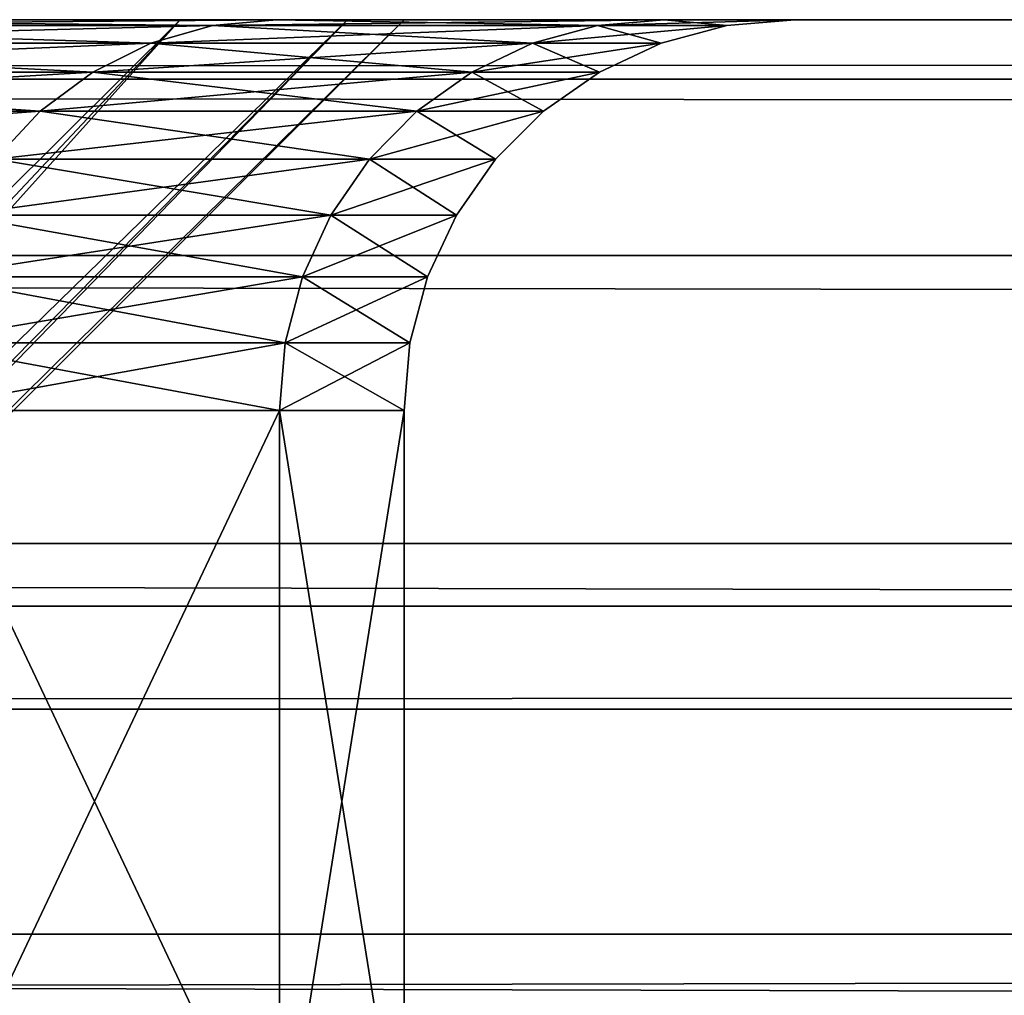
# Model space of a CAD drawing. Extents: x 0 to 475, y 0 to 366.
# Drawn here: x 58 to 60, y 364 to 366 of the extents above; entities that cross this region are included whole.
import ezdxf

# ---------------------------------------------------------------- set-up
doc = ezdxf.new("R2010")
doc.units = 0

msp = doc.modelspace()

# ---------------------------------------------------------------- linework, layer by layer
for points in [[(4.999995, 365.848114, 8.263528), (27.5, 366, 10.00001), (237.5, 366, 10.00001)], [(4.999995, 365.848114, 8.263528), (237.5, 366, 10.00001), (470, 365.848114, 8.263528)], [(463, 362, 402), (237.5, 366, 402), (11.99999, 362, 402)], [(11.99999, 362, 402), (237.5, 366, 402), (27.5, 366, 402)], [(27.5, 366, 345.25), (41.320259, 366, 350.334198), (237.5, 366, 345.25)], [(237.5, 366, 402), (41.320259, 366, 393.665802), (27.5, 366, 402)], [(27.5, 366, 14), (41.320259, 366, 18.33424), (237.5, 366, 14)], [(237.5, 366, 345.25), (50.649658, 366, 340.355713), (27.5, 366, 345.25)], [(27.5, 366, 191.75), (52.249191, 366, 322.072906), (237.5, 366, 191.75)], [(27.5, 366, 191.75), (237.5, 366, 191.75), (48.5, 366, 59.052559)], [(237.5, 366, 14), (237.5, 366, 10.00001), (27.5, 366, 14)], [(27.5, 366, 14), (237.5, 366, 10.00001), (27.5, 366, 10.00001)], [(237.5, 366, 345.25), (41.320259, 366, 350.334198), (45.024441, 366, 351.326813)], [(237.5, 366, 402), (45.024441, 366, 392.673187), (41.320259, 366, 393.665802)], [(237.5, 366, 14), (41.320259, 366, 18.33424), (45.024441, 366, 19.326759)], [(237.5, 366, 345.25), (45.024441, 366, 351.326813), (48.5, 366, 352.947388)], [(48.5, 366, 391.052612), (45.024441, 366, 392.673187), (237.5, 366, 402)], [(237.5, 366, 14), (45.024441, 366, 19.326759), (48.5, 366, 20.947439)], [(48.5, 366, 352.947388), (51.641331, 366, 355.147003), (237.5, 366, 345.25)], [(237.5, 366, 402), (51.641331, 366, 388.852997), (48.5, 366, 391.052612)], [(48.5, 366, 20.947439), (51.641331, 366, 23.14703), (237.5, 366, 14)], [(48.5, 366, 59.052559), (237.5, 366, 191.75), (51.641331, 366, 56.852982)], [(237.5, 366, 345.25), (52.249191, 366, 339.927094), (50.649658, 366, 340.355713)], [(237.5, 366, 345.25), (51.641331, 366, 355.147003), (54.35297, 366, 357.858704)], [(237.5, 366, 402), (54.35297, 366, 386.141296), (51.641331, 366, 388.852997)], [(54.35297, 366, 54.141331), (51.641331, 366, 56.852982), (237.5, 366, 191.75)], [(237.5, 366, 14), (51.641331, 366, 23.14703), (54.35297, 366, 25.858669)], [(53.749989, 366, 339.227203), (52.249191, 366, 339.927094), (237.5, 366, 345.25)], [(52.249191, 366, 322.072906), (53.749989, 366, 322.772797), (237.5, 366, 191.75)], [(53.228619, 361, 329.460907), (57.927071, 366, 327.750793), (52.89711, 361, 328.75)], [(52.89711, 361, 328.75), (57.927071, 366, 327.750793), (57.227242, 366, 326.25)], [(53.228619, 361, 332.539093), (57.227242, 366, 335.75), (57.927071, 366, 334.249207)], [(53.228619, 361, 332.539093), (57.927071, 366, 334.249207), (53.431629, 361, 331.781403)], [(53.431629, 361, 330.218597), (58.355671, 366, 329.350311), (53.228619, 361, 329.460907)], [(53.228619, 361, 329.460907), (58.355671, 366, 329.350311), (57.927071, 366, 327.750793)], [(53.431629, 361, 331.781403), (57.927071, 366, 334.249207), (58.355671, 366, 332.649689)], [(53.431629, 361, 331.781403), (58.355671, 366, 332.649689), (53.5, 361, 331)], [(53.5, 361, 331), (58.499989, 366, 331), (53.431629, 361, 330.218597)], [(53.431629, 361, 330.218597), (58.499989, 366, 331), (58.355671, 366, 329.350311)], [(53.5, 361, 331), (58.355671, 366, 332.649689), (58.499989, 366, 331)], [(237.5, 366, 191.75), (53.749989, 366, 322.772797), (55.10648, 366, 323.722595)], [(237.5, 366, 345.25), (55.10648, 366, 338.277405), (53.749989, 366, 339.227203)], [(237.5, 366, 345.25), (54.35297, 366, 357.858704), (56.552559, 366, 361)], [(56.552559, 366, 383), (54.35297, 366, 386.141296), (237.5, 366, 402)], [(54.35297, 366, 54.141331), (237.5, 366, 191.75), (56.552559, 366, 51)], [(237.5, 366, 14), (54.35297, 366, 25.858669), (56.552559, 366, 29)], [(237.5, 366, 191.75), (55.10648, 366, 323.722595), (56.27742, 366, 324.893494)], [(237.5, 366, 345.25), (56.27742, 366, 337.106506), (55.10648, 366, 338.277405)], [(56.256351, 365.939697, 382.82901), (56.40218, 365.984802, 382.913208), (58.010059, 365.984802, 379.465088)], [(56.256351, 365.939697, 382.82901), (58.010059, 365.984802, 379.465088), (57.851841, 365.939697, 379.407501)], [(57.851841, 365.939697, 364.592499), (56.40218, 365.984802, 361.086792), (56.256351, 365.939697, 361.17099)], [(56.256351, 365.939697, 50.828991), (56.40218, 365.984802, 50.913181), (58.010059, 365.984802, 47.465061)], [(56.256351, 365.939697, 50.828991), (58.010059, 365.984802, 47.465061), (57.851841, 365.939697, 47.407459)], [(57.851841, 365.939697, 32.592541), (56.40218, 365.984802, 29.08683), (56.256351, 365.939697, 29.171021)], [(56.27742, 366, 324.893494), (57.227242, 366, 326.25), (237.5, 366, 191.75)], [(57.227242, 366, 335.75), (56.27742, 366, 337.106506), (237.5, 366, 345.25)], [(56.40218, 365.984802, 382.913208), (56.552559, 366, 383), (58.173241, 366, 379.524414)], [(56.40218, 365.984802, 382.913208), (58.173241, 366, 379.524414), (58.010059, 365.984802, 379.465088)], [(58.010059, 365.984802, 364.534912), (56.552559, 366, 361), (56.40218, 365.984802, 361.086792)], [(56.40218, 365.984802, 50.913181), (56.552559, 366, 51), (58.173241, 366, 47.524448)], [(56.40218, 365.984802, 50.913181), (58.173241, 366, 47.524448), (58.010059, 365.984802, 47.465061)], [(58.010059, 365.984802, 32.534962), (56.552559, 366, 29), (56.40218, 365.984802, 29.08683)], [(57.851841, 365.939697, 364.592499), (58.010059, 365.984802, 364.534912), (56.40218, 365.984802, 361.086792)], [(57.851841, 365.939697, 32.592541), (58.010059, 365.984802, 32.534962), (56.40218, 365.984802, 29.08683)], [(56.552559, 366, 361), (58.173241, 366, 364.475586), (237.5, 366, 345.25)], [(237.5, 366, 402), (58.173241, 366, 379.524414), (56.552559, 366, 383)], [(56.552559, 366, 29), (58.173241, 366, 32.475559), (237.5, 366, 14)], [(237.5, 366, 191.75), (58.173241, 366, 47.524448), (56.552559, 366, 51)], [(58.010059, 365.984802, 364.534912), (58.173241, 366, 364.475586), (56.552559, 366, 361)], [(58.010059, 365.984802, 32.534962), (58.173241, 366, 32.475559), (56.552559, 366, 29)], [(237.5, 366, 191.75), (57.227242, 366, 326.25), (57.927071, 366, 327.750793)], [(237.5, 366, 345.25), (57.927071, 366, 334.249207), (57.227242, 366, 335.75)], [(57.851841, 365.939697, 379.407501), (58.010059, 365.984802, 379.465088), (58.994759, 365.984802, 375.7901)], [(57.851841, 365.939697, 379.407501), (58.994759, 365.984802, 375.7901), (58.828949, 365.939697, 375.760895)], [(58.828949, 365.939697, 368.239105), (58.010059, 365.984802, 364.534912), (57.851841, 365.939697, 364.592499)], [(57.851841, 365.939697, 47.407459), (58.010059, 365.984802, 47.465061), (58.994759, 365.984802, 43.790119)], [(57.851841, 365.939697, 47.407459), (58.994759, 365.984802, 43.790119), (58.828949, 365.939697, 43.760872)], [(58.828949, 365.939697, 36.239128), (58.010059, 365.984802, 32.534962), (57.851841, 365.939697, 32.592541)], [(237.5, 366, 191.75), (57.927071, 366, 327.750793), (237.5, 366, 345.25)], [(237.5, 366, 345.25), (57.927071, 366, 327.750793), (58.355671, 366, 329.350311)], [(237.5, 366, 345.25), (58.355671, 366, 332.649689), (57.927071, 366, 334.249207)], [(58.010059, 365.984802, 379.465088), (58.173241, 366, 379.524414), (59.16576, 366, 375.820313)], [(58.010059, 365.984802, 379.465088), (59.16576, 366, 375.820313), (58.994759, 365.984802, 375.7901)], [(58.994759, 365.984802, 368.2099), (58.173241, 366, 364.475586), (58.010059, 365.984802, 364.534912)], [(58.010059, 365.984802, 47.465061), (58.173241, 366, 47.524448), (59.16576, 366, 43.820259)], [(58.010059, 365.984802, 47.465061), (59.16576, 366, 43.820259), (58.994759, 365.984802, 43.790119)], [(58.994759, 365.984802, 36.2099), (58.173241, 366, 32.475559), (58.010059, 365.984802, 32.534962)], [(58.828949, 365.939697, 368.239105), (58.994759, 365.984802, 368.2099), (58.010059, 365.984802, 364.534912)], [(58.828949, 365.939697, 36.239128), (58.994759, 365.984802, 36.2099), (58.010059, 365.984802, 32.534962)], [(58.173241, 366, 364.475586), (59.16576, 366, 368.179688), (237.5, 366, 345.25)], [(237.5, 366, 402), (59.16576, 366, 375.820313), (58.173241, 366, 379.524414)], [(237.5, 366, 14), (58.173241, 366, 32.475559), (59.16576, 366, 36.179741)], [(237.5, 366, 191.75), (59.16576, 366, 43.820259), (58.173241, 366, 47.524448)], [(58.994759, 365.984802, 368.2099), (59.16576, 366, 368.179688), (58.173241, 366, 364.475586)], [(58.994759, 365.984802, 36.2099), (59.16576, 366, 36.179741), (58.173241, 366, 32.475559)], [(237.5, 366, 345.25), (58.355671, 366, 329.350311), (58.499989, 366, 331)], [(58.499989, 366, 331), (58.355671, 366, 332.649689), (237.5, 366, 345.25)], [(58.828949, 365.939697, 375.760895), (58.994759, 365.984802, 375.7901), (59.326351, 365.984802, 372)], [(58.828949, 365.939697, 375.760895), (59.326351, 365.984802, 372), (59.157982, 365.939697, 372)], [(59.157982, 365.939697, 372), (58.994759, 365.984802, 368.2099), (58.828949, 365.939697, 368.239105)], [(58.828949, 365.939697, 43.760872), (58.994759, 365.984802, 43.790119), (59.326351, 365.984802, 40.000011)], [(58.828949, 365.939697, 43.760872), (59.326351, 365.984802, 40.000011), (59.157982, 365.939697, 40.000011)], [(59.157982, 365.939697, 40.000011), (58.994759, 365.984802, 36.2099), (58.828949, 365.939697, 36.239128)], [(58.994759, 365.984802, 375.7901), (59.16576, 366, 375.820313), (59.499989, 366, 372)], [(58.994759, 365.984802, 375.7901), (59.499989, 366, 372), (59.326351, 365.984802, 372)], [(59.326351, 365.984802, 372), (59.16576, 366, 368.179688), (58.994759, 365.984802, 368.2099)], [(58.994759, 365.984802, 43.790119), (59.16576, 366, 43.820259), (59.499989, 366, 40.000011)], [(58.994759, 365.984802, 43.790119), (59.499989, 366, 40.000011), (59.326351, 365.984802, 40.000011)], [(59.326351, 365.984802, 40.000011), (59.16576, 366, 36.179741), (58.994759, 365.984802, 36.2099)], [(59.157982, 365.939697, 372), (59.326351, 365.984802, 372), (58.994759, 365.984802, 368.2099)], [(59.157982, 365.939697, 40.000011), (59.326351, 365.984802, 40.000011), (58.994759, 365.984802, 36.2099)], [(237.5, 366, 345.25), (59.16576, 366, 368.179688), (59.499989, 366, 372)], [(237.5, 366, 402), (59.499989, 366, 372), (59.16576, 366, 375.820313)], [(59.16576, 366, 36.179741), (59.499989, 366, 40.000011), (237.5, 366, 14)], [(237.5, 366, 14), (59.499989, 366, 40.000011), (59.16576, 366, 43.820259)], [(237.5, 366, 14), (59.16576, 366, 43.820259), (237.5, 366, 191.75)], [(59.326351, 365.984802, 372), (59.499989, 366, 372), (59.16576, 366, 368.179688)], [(59.326351, 365.984802, 40.000011), (59.499989, 366, 40.000011), (59.16576, 366, 36.179741)], [(237.5, 366, 345.25), (59.499989, 366, 372), (237.5, 366, 402)], [(56.119549, 365.865997, 382.75), (56.256351, 365.939697, 382.82901), (57.851841, 365.939697, 379.407501)], [(56.119549, 365.865997, 382.75), (57.851841, 365.939697, 379.407501), (57.703388, 365.865997, 379.353394)], [(57.703388, 365.865997, 364.646606), (56.256351, 365.939697, 361.17099), (56.119549, 365.865997, 361.25)], [(56.119549, 365.865997, 50.75), (56.256351, 365.939697, 50.828991), (57.851841, 365.939697, 47.407459)], [(56.119549, 365.865997, 50.75), (57.851841, 365.939697, 47.407459), (57.703388, 365.865997, 47.353432)], [(57.703388, 365.865997, 32.646568), (56.256351, 365.939697, 29.171021), (56.119549, 365.865997, 29.25001)], [(57.703388, 365.865997, 364.646606), (57.851841, 365.939697, 364.592499), (56.256351, 365.939697, 361.17099)], [(57.703388, 365.865997, 32.646568), (57.851841, 365.939697, 32.592541), (56.256351, 365.939697, 29.171021)], [(57.703388, 365.865997, 379.353394), (57.851841, 365.939697, 379.407501), (58.828949, 365.939697, 375.760895)], [(57.703388, 365.865997, 379.353394), (58.828949, 365.939697, 375.760895), (58.67337, 365.865997, 375.733398)], [(58.67337, 365.865997, 368.266602), (57.851841, 365.939697, 364.592499), (57.703388, 365.865997, 364.646606)], [(57.703388, 365.865997, 47.353432), (57.851841, 365.939697, 47.407459), (58.828949, 365.939697, 43.760872)], [(57.703388, 365.865997, 47.353432), (58.828949, 365.939697, 43.760872), (58.67337, 365.865997, 43.733429)], [(58.67337, 365.865997, 36.266571), (57.851841, 365.939697, 32.592541), (57.703388, 365.865997, 32.646568)], [(58.67337, 365.865997, 368.266602), (58.828949, 365.939697, 368.239105), (57.851841, 365.939697, 364.592499)], [(58.67337, 365.865997, 36.266571), (58.828949, 365.939697, 36.239128), (57.851841, 365.939697, 32.592541)], [(58.67337, 365.865997, 375.733398), (58.828949, 365.939697, 375.760895), (59.157982, 365.939697, 372)], [(58.67337, 365.865997, 375.733398), (59.157982, 365.939697, 372), (59, 365.865997, 372)], [(59, 365.865997, 372), (58.828949, 365.939697, 368.239105), (58.67337, 365.865997, 368.266602)], [(58.67337, 365.865997, 43.733429), (58.828949, 365.939697, 43.760872), (59.157982, 365.939697, 40.000011)], [(58.67337, 365.865997, 43.733429), (59.157982, 365.939697, 40.000011), (59, 365.865997, 40.000011)], [(59, 365.865997, 40.000011), (58.828949, 365.939697, 36.239128), (58.67337, 365.865997, 36.266571)], [(59, 365.865997, 372), (59.157982, 365.939697, 372), (58.828949, 365.939697, 368.239105)], [(59, 365.865997, 40.000011), (59.157982, 365.939697, 40.000011), (58.828949, 365.939697, 36.239128)], [(55.99588, 365.765991, 382.678589), (56.119549, 365.865997, 382.75), (57.703388, 365.865997, 379.353394)], [(55.99588, 365.765991, 382.678589), (57.703388, 365.865997, 379.353394), (57.56921, 365.765991, 379.304596)], [(57.56921, 365.765991, 364.695404), (56.119549, 365.865997, 361.25), (55.99588, 365.765991, 361.321411)], [(55.99588, 365.765991, 50.678612), (56.119549, 365.865997, 50.75), (57.703388, 365.865997, 47.353432)], [(55.99588, 365.765991, 50.678612), (57.703388, 365.865997, 47.353432), (57.56921, 365.765991, 47.3046)], [(57.56921, 365.765991, 32.695412), (56.119549, 365.865997, 29.25001), (55.99588, 365.765991, 29.3214)], [(57.56921, 365.765991, 364.695404), (57.703388, 365.865997, 364.646606), (56.119549, 365.865997, 361.25)], [(57.56921, 365.765991, 32.695412), (57.703388, 365.865997, 32.646568), (56.119549, 365.865997, 29.25001)], [(57.56921, 365.765991, 379.304596), (57.703388, 365.865997, 379.353394), (58.67337, 365.865997, 375.733398)], [(57.56921, 365.765991, 379.304596), (58.67337, 365.865997, 375.733398), (58.532742, 365.765991, 375.708588)], [(58.532742, 365.765991, 368.291412), (57.703388, 365.865997, 364.646606), (57.56921, 365.765991, 364.695404)], [(57.56921, 365.765991, 47.3046), (57.703388, 365.865997, 47.353432), (58.67337, 365.865997, 43.733429)], [(57.56921, 365.765991, 47.3046), (58.67337, 365.865997, 43.733429), (58.532742, 365.765991, 43.708641)], [(58.532742, 365.765991, 36.291359), (57.703388, 365.865997, 32.646568), (57.56921, 365.765991, 32.695412)], [(58.532742, 365.765991, 368.291412), (58.67337, 365.865997, 368.266602), (57.703388, 365.865997, 364.646606)], [(58.532742, 365.765991, 36.291359), (58.67337, 365.865997, 36.266571), (57.703388, 365.865997, 32.646568)], [(58.532742, 365.765991, 375.708588), (58.67337, 365.865997, 375.733398), (59, 365.865997, 372)], [(58.532742, 365.765991, 375.708588), (59, 365.865997, 372), (58.857201, 365.765991, 372)], [(58.857201, 365.765991, 372), (58.67337, 365.865997, 368.266602), (58.532742, 365.765991, 368.291412)], [(58.532742, 365.765991, 43.708641), (58.67337, 365.865997, 43.733429), (59, 365.865997, 40.000011)], [(58.532742, 365.765991, 43.708641), (59, 365.865997, 40.000011), (58.857201, 365.765991, 40.000011)], [(58.857201, 365.765991, 40.000011), (58.67337, 365.865997, 36.266571), (58.532742, 365.765991, 36.291359)], [(58.857201, 365.765991, 372), (59, 365.865997, 372), (58.67337, 365.865997, 368.266602)], [(58.857201, 365.765991, 40.000011), (59, 365.865997, 40.000011), (58.67337, 365.865997, 36.266571)], [(470, 365.396912, 6.579801), (4.999995, 365.396912, 6.579801), (4.999995, 365.848114, 8.263528)], [(470, 365.396912, 6.579801), (4.999995, 365.848114, 8.263528), (470, 365.848114, 8.263528)], [(55.889141, 365.642792, 382.617004), (55.99588, 365.765991, 382.678589), (57.56921, 365.765991, 379.304596)], [(55.889141, 365.642792, 382.617004), (57.56921, 365.765991, 379.304596), (57.453388, 365.642792, 379.26239)], [(55.889141, 365.642792, 50.616982), (55.99588, 365.765991, 50.678612), (57.56921, 365.765991, 47.3046)], [(55.889141, 365.642792, 50.616982), (57.56921, 365.765991, 47.3046), (57.453388, 365.642792, 47.262451)], [(57.453388, 365.642792, 364.73761), (57.56921, 365.765991, 364.695404), (55.99588, 365.765991, 361.321411)], [(57.453388, 365.642792, 32.737572), (57.56921, 365.765991, 32.695412), (55.99588, 365.765991, 29.3214)], [(57.453388, 365.642792, 379.26239), (57.56921, 365.765991, 379.304596), (58.532742, 365.765991, 375.708588)], [(57.453388, 365.642792, 379.26239), (58.532742, 365.765991, 375.708588), (58.411362, 365.642792, 375.687195)], [(58.411362, 365.642792, 368.312805), (57.56921, 365.765991, 364.695404), (57.453388, 365.642792, 364.73761)], [(57.453388, 365.642792, 47.262451), (57.56921, 365.765991, 47.3046), (58.532742, 365.765991, 43.708641)], [(57.453388, 365.642792, 47.262451), (58.532742, 365.765991, 43.708641), (58.411362, 365.642792, 43.687241)], [(58.411362, 365.642792, 36.312759), (57.56921, 365.765991, 32.695412), (57.453388, 365.642792, 32.737572)], [(58.411362, 365.642792, 368.312805), (58.532742, 365.765991, 368.291412), (57.56921, 365.765991, 364.695404)], [(58.411362, 365.642792, 36.312759), (58.532742, 365.765991, 36.291359), (57.56921, 365.765991, 32.695412)], [(58.411362, 365.642792, 375.687195), (58.532742, 365.765991, 375.708588), (58.857201, 365.765991, 372)], [(58.411362, 365.642792, 375.687195), (58.857201, 365.765991, 372), (58.733959, 365.642792, 372)], [(58.733959, 365.642792, 372), (58.532742, 365.765991, 368.291412), (58.411362, 365.642792, 368.312805)], [(58.411362, 365.642792, 43.687241), (58.532742, 365.765991, 43.708641), (58.857201, 365.765991, 40.000011)], [(58.411362, 365.642792, 43.687241), (58.857201, 365.765991, 40.000011), (58.733959, 365.642792, 40.000011)], [(58.733959, 365.642792, 40.000011), (58.532742, 365.765991, 36.291359), (58.411362, 365.642792, 36.312759)], [(58.733959, 365.642792, 372), (58.857201, 365.765991, 372), (58.532742, 365.765991, 368.291412)], [(58.733959, 365.642792, 40.000011), (58.857201, 365.765991, 40.000011), (58.532742, 365.765991, 36.291359)], [(57.35944, 365.5, 379.22821), (57.453388, 365.642792, 379.26239), (58.411362, 365.642792, 375.687195)], [(57.35944, 365.5, 379.22821), (58.411362, 365.642792, 375.687195), (58.312889, 365.5, 375.669891)], [(58.312889, 365.5, 368.330109), (57.453388, 365.642792, 364.73761), (57.35944, 365.5, 364.77179)], [(57.35944, 365.5, 47.228249), (57.453388, 365.642792, 47.262451), (58.411362, 365.642792, 43.687241)], [(57.35944, 365.5, 47.228249), (58.411362, 365.642792, 43.687241), (58.312889, 365.5, 43.66988)], [(58.312889, 365.5, 36.330132), (57.453388, 365.642792, 32.737572), (57.35944, 365.5, 32.771751)], [(58.312889, 365.5, 368.330109), (58.411362, 365.642792, 368.312805), (57.453388, 365.642792, 364.73761)], [(58.312889, 365.5, 36.330132), (58.411362, 365.642792, 36.312759), (57.453388, 365.642792, 32.737572)], [(58.312889, 365.5, 375.669891), (58.411362, 365.642792, 375.687195), (58.733959, 365.642792, 372)], [(58.312889, 365.5, 375.669891), (58.733959, 365.642792, 372), (58.633968, 365.5, 372)], [(58.633968, 365.5, 372), (58.411362, 365.642792, 368.312805), (58.312889, 365.5, 368.330109)], [(58.312889, 365.5, 43.66988), (58.411362, 365.642792, 43.687241), (58.733959, 365.642792, 40.000011)], [(58.312889, 365.5, 43.66988), (58.733959, 365.642792, 40.000011), (58.633968, 365.5, 40.000011)], [(58.633968, 365.5, 40.000011), (58.411362, 365.642792, 36.312759), (58.312889, 365.5, 36.330132)], [(58.633968, 365.5, 372), (58.733959, 365.642792, 372), (58.411362, 365.642792, 368.312805)], [(58.633968, 365.5, 40.000011), (58.733959, 365.642792, 40.000011), (58.411362, 365.642792, 36.312759)], [(57.290211, 365.34201, 379.203094), (57.35944, 365.5, 379.22821), (58.312889, 365.5, 375.669891)], [(57.290211, 365.34201, 379.203094), (58.312889, 365.5, 375.669891), (58.240349, 365.34201, 375.657104)], [(58.240349, 365.34201, 368.342896), (57.35944, 365.5, 364.77179), (57.290211, 365.34201, 364.796997)], [(57.290211, 365.34201, 47.203049), (57.35944, 365.5, 47.228249), (58.312889, 365.5, 43.66988)], [(57.290211, 365.34201, 47.203049), (58.312889, 365.5, 43.66988), (58.240349, 365.34201, 43.657089)], [(58.240349, 365.34201, 36.342918), (57.35944, 365.5, 32.771751), (57.290211, 365.34201, 32.796951)], [(58.240349, 365.34201, 368.342896), (58.312889, 365.5, 368.330109), (57.35944, 365.5, 364.77179)], [(58.240349, 365.34201, 36.342918), (58.312889, 365.5, 36.330132), (57.35944, 365.5, 32.771751)], [(58.240349, 365.34201, 375.657104), (58.312889, 365.5, 375.669891), (58.633968, 365.5, 372)], [(58.240349, 365.34201, 375.657104), (58.633968, 365.5, 372), (58.56031, 365.34201, 372)], [(58.56031, 365.34201, 372), (58.312889, 365.5, 368.330109), (58.240349, 365.34201, 368.342896)], [(58.240349, 365.34201, 43.657089), (58.312889, 365.5, 43.66988), (58.633968, 365.5, 40.000011)], [(58.240349, 365.34201, 43.657089), (58.633968, 365.5, 40.000011), (58.56031, 365.34201, 40.000011)], [(58.56031, 365.34201, 40.000011), (58.312889, 365.5, 36.330132), (58.240349, 365.34201, 36.342918)], [(58.56031, 365.34201, 372), (58.633968, 365.5, 372), (58.312889, 365.5, 368.330109)], [(58.56031, 365.34201, 40.000011), (58.633968, 365.5, 40.000011), (58.312889, 365.5, 36.330132)], [(470, 364.660309, 5.00001), (4.999995, 364.660309, 5.00001), (4.999995, 365.396912, 6.579801)], [(470, 364.660309, 5.00001), (4.999995, 365.396912, 6.579801), (470, 365.396912, 6.579801)], [(57.247822, 365.173706, 379.187592), (57.290211, 365.34201, 379.203094), (58.240349, 365.34201, 375.657104)], [(57.247822, 365.173706, 379.187592), (58.240349, 365.34201, 375.657104), (58.195919, 365.173706, 375.649292)], [(58.195919, 365.173706, 368.3508), (57.290211, 365.34201, 364.796997), (57.247822, 365.173706, 364.812408)], [(57.247822, 365.173706, 47.18763), (57.290211, 365.34201, 47.203049), (58.240349, 365.34201, 43.657089)], [(57.247822, 365.173706, 47.18763), (58.240349, 365.34201, 43.657089), (58.195919, 365.173706, 43.649261)], [(58.195919, 365.173706, 36.350761), (57.290211, 365.34201, 32.796951), (57.247822, 365.173706, 32.812389)], [(58.195919, 365.173706, 368.3508), (58.240349, 365.34201, 368.342896), (57.290211, 365.34201, 364.796997)], [(58.195919, 365.173706, 36.350761), (58.240349, 365.34201, 36.342918), (57.290211, 365.34201, 32.796951)], [(58.195919, 365.173706, 375.649292), (58.240349, 365.34201, 375.657104), (58.56031, 365.34201, 372)], [(58.195919, 365.173706, 375.649292), (58.56031, 365.34201, 372), (58.51519, 365.173706, 372)], [(58.51519, 365.173706, 372), (58.240349, 365.34201, 368.342896), (58.195919, 365.173706, 368.3508)], [(58.195919, 365.173706, 43.649261), (58.240349, 365.34201, 43.657089), (58.56031, 365.34201, 40.000011)], [(58.195919, 365.173706, 43.649261), (58.56031, 365.34201, 40.000011), (58.51519, 365.173706, 40.000011)], [(58.51519, 365.173706, 40.000011), (58.240349, 365.34201, 36.342918), (58.195919, 365.173706, 36.350761)], [(58.51519, 365.173706, 372), (58.56031, 365.34201, 372), (58.240349, 365.34201, 368.342896)], [(58.51519, 365.173706, 40.000011), (58.56031, 365.34201, 40.000011), (58.240349, 365.34201, 36.342918)], [(57.23354, 365, 379.182404), (57.247822, 365.173706, 379.187592), (58.195919, 365.173706, 375.649292)], [(57.23354, 365, 379.182404), (58.195919, 365.173706, 375.649292), (58.180962, 365, 375.646606)], [(58.180962, 365, 368.353394), (57.247822, 365.173706, 364.812408), (57.23354, 365, 364.817596)], [(57.23354, 365, 47.18243), (57.247822, 365.173706, 47.18763), (58.195919, 365.173706, 43.649261)], [(57.23354, 365, 47.18243), (58.195919, 365.173706, 43.649261), (58.180962, 365, 43.646622)], [(58.180962, 365, 36.35339), (57.247822, 365.173706, 32.812389), (57.23354, 365, 32.817589)], [(58.180962, 365, 368.353394), (58.195919, 365.173706, 368.3508), (57.247822, 365.173706, 364.812408)], [(58.180962, 365, 36.35339), (58.195919, 365.173706, 36.350761), (57.247822, 365.173706, 32.812389)], [(58.180962, 365, 375.646606), (58.195919, 365.173706, 375.649292), (58.51519, 365.173706, 372)], [(58.180962, 365, 375.646606), (58.51519, 365.173706, 372), (58.499989, 365, 372)], [(58.499989, 365, 372), (58.195919, 365.173706, 368.3508), (58.180962, 365, 368.353394)], [(58.180962, 365, 43.646622), (58.195919, 365.173706, 43.649261), (58.51519, 365.173706, 40.000011)], [(58.180962, 365, 43.646622), (58.51519, 365.173706, 40.000011), (58.499989, 365, 40.000011)], [(58.499989, 365, 40.000011), (58.195919, 365.173706, 36.350761), (58.180962, 365, 36.35339)], [(58.499989, 365, 372), (58.51519, 365.173706, 372), (58.195919, 365.173706, 368.3508)], [(58.499989, 365, 40.000011), (58.51519, 365.173706, 40.000011), (58.195919, 365.173706, 36.350761)], [(57.23354, 363, 47.18243), (57.23354, 365, 47.18243), (58.180962, 363, 43.646622)], [(58.180962, 363, 43.646622), (57.23354, 365, 47.18243), (58.180962, 365, 43.646622)], [(58.180962, 363, 36.35339), (58.180962, 365, 36.35339), (57.23354, 363, 32.817589)], [(57.23354, 363, 32.817589), (58.180962, 365, 36.35339), (57.23354, 365, 32.817589)], [(57.23354, 363, 379.182404), (57.23354, 365, 379.182404), (58.180962, 363, 375.646606)], [(58.180962, 363, 375.646606), (57.23354, 365, 379.182404), (58.180962, 365, 375.646606)], [(58.180962, 363, 368.353394), (58.180962, 365, 368.353394), (57.23354, 363, 364.817596)], [(57.23354, 363, 364.817596), (58.180962, 365, 368.353394), (57.23354, 365, 364.817596)], [(58.180962, 363, 43.646622), (58.180962, 365, 43.646622), (58.499989, 363, 40.000011)], [(58.499989, 363, 40.000011), (58.180962, 365, 43.646622), (58.499989, 365, 40.000011)], [(58.499989, 363, 40.000011), (58.499989, 365, 40.000011), (58.180962, 363, 36.35339)], [(58.180962, 363, 36.35339), (58.499989, 365, 40.000011), (58.180962, 365, 36.35339)], [(58.180962, 363, 375.646606), (58.180962, 365, 375.646606), (58.499989, 363, 372)], [(58.499989, 363, 372), (58.180962, 365, 375.646606), (58.499989, 365, 372)], [(58.499989, 363, 372), (58.499989, 365, 372), (58.180962, 363, 368.353394)], [(58.180962, 363, 368.353394), (58.499989, 365, 372), (58.180962, 365, 368.353394)], [(470, 363.660492, 3.572121), (4.999995, 363.660492, 3.572121), (4.999995, 364.660309, 5.00001)], [(470, 363.660492, 3.572121), (4.999995, 364.660309, 5.00001), (470, 364.660309, 5.00001)], [(461.5, 364.5, 430), (165.5, 364.5, 425.549988), (13.49999, 364.5, 430)], [(165.5, 364.5, 425.549988), (30.116449, 364.5, 425.496094), (13.49999, 364.5, 430)], [(13.49999, 364.236511, 433.111298), (461.5, 364.236511, 433.111298), (461.5, 364.5, 430)], [(13.49999, 364.236511, 433.111298), (461.5, 364.5, 430), (13.49999, 364.5, 430)], [(456.5, 363, 403), (18.5, 363, 403), (456.5, 364.5, 403)], [(456.5, 364.5, 403), (18.5, 363, 403), (18.5, 364.5, 403)], [(162.164093, 364.5, 420.785797), (162.425598, 364.5, 420.225006), (18.5, 364.5, 403)], [(18.5, 364.5, 403), (162.425598, 364.5, 420.225006), (162.780502, 364.5, 419.718109)], [(162.780502, 364.5, 419.718109), (163.218094, 364.5, 419.280487), (18.5, 364.5, 403)], [(18.5, 364.5, 403), (163.218094, 364.5, 419.280487), (163.725006, 364.5, 418.925598)], [(18.5, 364.5, 403), (163.725006, 364.5, 418.925598), (164.285797, 364.5, 418.664093)], [(306.780487, 364.5, 419.718109), (18.5, 364.5, 403), (306.425598, 364.5, 420.225006)], [(306.425598, 364.5, 420.225006), (18.5, 364.5, 403), (306.164093, 364.5, 420.785797)], [(306.780487, 364.5, 419.718109), (307.218109, 364.5, 419.280487), (18.5, 364.5, 403)], [(18.5, 364.5, 403), (307.218109, 364.5, 419.280487), (307.725006, 364.5, 418.925598)], [(18.5, 364.5, 403), (307.725006, 364.5, 418.925598), (308.285797, 364.5, 418.664093)], [(442.164093, 364.5, 420.785797), (442.425598, 364.5, 420.225006), (18.5, 364.5, 403)], [(18.5, 364.5, 403), (442.425598, 364.5, 420.225006), (442.780487, 364.5, 419.718109)], [(18.5, 364.5, 403), (442.780487, 364.5, 419.718109), (456.5, 364.5, 403)], [(164.285797, 364.5, 418.664093), (164.883499, 364.5, 418.503906), (18.5, 364.5, 403)], [(18.5, 364.5, 403), (164.883499, 364.5, 418.503906), (165.5, 364.5, 418.450012)], [(18.5, 364.5, 403), (165.5, 364.5, 418.450012), (306.164093, 364.5, 420.785797)], [(308.285797, 364.5, 418.664093), (308.883514, 364.5, 418.503906), (18.5, 364.5, 403)], [(18.5, 364.5, 403), (308.883514, 364.5, 418.503906), (309.5, 364.5, 418.450012)], [(18.5, 364.5, 403), (309.5, 364.5, 418.450012), (442.164093, 364.5, 420.785797)], [(29.49999, 364.5, 418.450012), (161.949997, 364.5, 422), (18.5, 364.5, 403)], [(18.5, 364.5, 403), (161.949997, 364.5, 422), (162.003906, 364.5, 421.383606)], [(18.5, 364.5, 403), (162.003906, 364.5, 421.383606), (162.164093, 364.5, 420.785797)], [(163.218094, 364.5, 424.719513), (162.780502, 364.5, 424.281891), (29.49999, 364.5, 418.450012)], [(29.49999, 364.5, 418.450012), (162.780502, 364.5, 424.281891), (162.425598, 364.5, 423.774994)], [(29.49999, 364.5, 418.450012), (162.425598, 364.5, 423.774994), (162.164093, 364.5, 423.214203)], [(164.883499, 364.5, 425.496094), (164.285797, 364.5, 425.335907), (29.49999, 364.5, 418.450012)], [(29.49999, 364.5, 418.450012), (164.285797, 364.5, 425.335907), (163.725006, 364.5, 425.074402)], [(29.49999, 364.5, 418.450012), (163.725006, 364.5, 425.074402), (163.218094, 364.5, 424.719513)], [(164.883499, 364.5, 425.496094), (29.49999, 364.5, 418.450012), (165.5, 364.5, 425.549988)], [(165.5, 364.5, 425.549988), (29.49999, 364.5, 418.450012), (30.116449, 364.5, 418.503906)], [(162.164093, 364.5, 423.214203), (162.003906, 364.5, 422.616486), (29.49999, 364.5, 418.450012)], [(29.49999, 364.5, 418.450012), (162.003906, 364.5, 422.616486), (161.949997, 364.5, 422)], [(165.5, 364.5, 425.549988), (30.116449, 364.5, 418.503906), (30.71417, 364.5, 418.664093)], [(165.5, 364.5, 425.549988), (30.71417, 364.5, 425.335907), (30.116449, 364.5, 425.496094)], [(30.71417, 364.5, 418.664093), (31.275, 364.5, 418.925598), (165.5, 364.5, 425.549988)], [(31.275, 364.5, 425.074402), (30.71417, 364.5, 425.335907), (165.5, 364.5, 425.549988)], [(165.5, 364.5, 425.549988), (31.7819, 364.5, 424.719513), (31.275, 364.5, 425.074402)], [(165.5, 364.5, 425.549988), (31.275, 364.5, 418.925598), (31.7819, 364.5, 419.280487)], [(165.5, 364.5, 425.549988), (32.219452, 364.5, 424.281891), (31.7819, 364.5, 424.719513)], [(165.5, 364.5, 425.549988), (31.7819, 364.5, 419.280487), (32.219452, 364.5, 419.718109)], [(32.219452, 364.5, 419.718109), (32.57439, 364.5, 420.225006), (165.5, 364.5, 425.549988)], [(32.57439, 364.5, 423.774994), (32.219452, 364.5, 424.281891), (165.5, 364.5, 425.549988)], [(165.5, 364.5, 425.549988), (32.57439, 364.5, 420.225006), (32.835899, 364.5, 420.785797)], [(165.5, 364.5, 425.549988), (32.835899, 364.5, 423.214203), (32.57439, 364.5, 423.774994)], [(165.5, 364.5, 425.549988), (32.835899, 364.5, 420.785797), (32.996059, 364.5, 421.383606)], [(165.5, 364.5, 425.549988), (32.996059, 364.5, 422.616486), (32.835899, 364.5, 423.214203)], [(32.996059, 364.5, 421.383606), (33.049999, 364.5, 422), (165.5, 364.5, 425.549988)], [(33.049999, 364.5, 422), (32.996059, 364.5, 422.616486), (165.5, 364.5, 425.549988)], [(13.49999, 363.453491, 436.133911), (461.5, 363.453491, 436.133911), (461.5, 364.236511, 433.111298)], [(13.49999, 363.453491, 436.133911), (461.5, 364.236511, 433.111298), (13.49999, 364.236511, 433.111298)], [(470, 362.427887, 2.339557), (4.999995, 362.427887, 2.339557), (4.999995, 363.660492, 3.572121)], [(470, 362.427887, 2.339557), (4.999995, 363.660492, 3.572121), (470, 363.660492, 3.572121)]]:
    msp.add_3dface(points)

doc.saveas('drawing.dxf')
